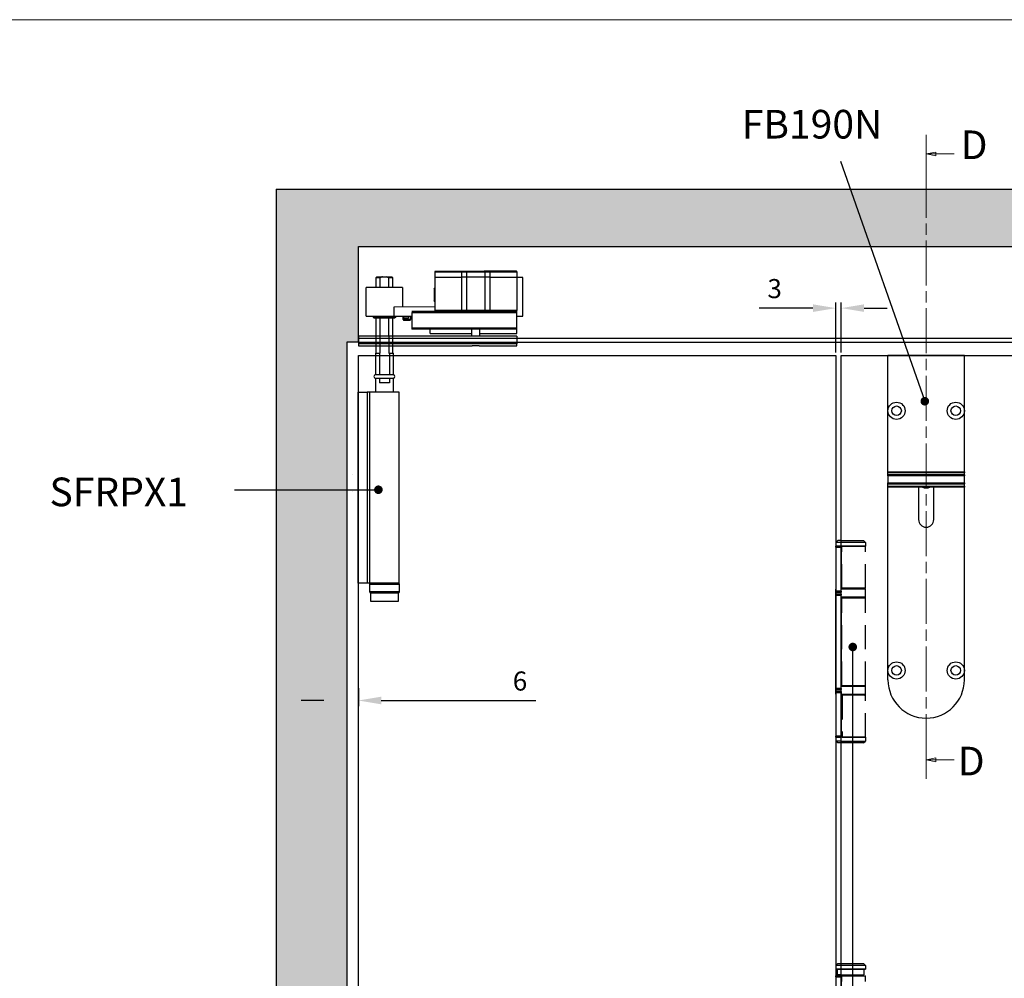
# Model space of a CAD drawing. Units: millimetres. Extents: x 7931 to 11827, y -2405 to 998.
# Drawn here: x 8590 to 9106, y 496 to 998 of the extents above; entities that cross this region are included whole.
import ezdxf

# ---------------------------------------------------------------- set-up
doc = ezdxf.new("R2010")
doc.units = ezdxf.units.MM
doc.linetypes.add('CHAIN', pattern=[0.3543, 0.2362, -0.0295, 0.0591, -0.0295])
doc.linetypes.add('HIDDEN', pattern=[9.525, 6.35, -3.175])
for name, color, linetype in [('Border', 7, 'Continuous'), ('Dims', 7, 'Continuous'), ('Door', 4, 'Continuous'), ('Gear', 7, 'Continuous'), ('Hatching', 32, 'Continuous'), ('Notes', 7, 'Continuous'), ('Track', 5, 'Continuous')]:
    doc.layers.add(name, color=color, linetype=linetype)
doc.styles.add('Label Text (ISO)', font='tahoma.ttf')
doc.styles.get("Standard").update_dxf_attribs({"font": 'tahoma.ttf'})
doc.dimstyles.new('Standard$0', dxfattribs={"dimtxt": 3, "dimasz": 3, "dimexe": 3, "dimexo": 1.5, "dimgap": 1, "dimtad": 1, "dimdec": 0, "dimlfac": 2, "dimzin": 0, "dimdsep": 46, "dimtxsty": 'Standard', "dimcen": 0.09, "dimadec": 0, "dimazin": 0, "dimtfac": 1, "dimtdec": 0, "dimtofl": 0, "dimtmove": 0, "dimatfit": 3, "dimfxl": 1, "dimtolj": 1, "dimtzin": 0, "dimarcsym": 0})

# ---------------------------------------------------------------- blocks, each defined once
blk = doc.blocks.new('SF7 Offset hinge Handle Set Side')
at = {"color": 212}
for p, q in [((-7.75, 137.25), (-7.75, 137.5)), ((-6.35, 137.5), (-7.75, 137.5)), ((-7.75, 137.25), (-6.35, 137.25)), ((-7.75, 137.25), (-7.75, 125.75)), ((-7.24, 139), (-7.74, 138.5)), ((-7.74, 138.5), (-7.74, 137.55)), ((-6.25, 138.5), (-7.74, 138.5)), ((-7.69, 137.5), (-7.74, 137.55)), ((-6.25, 137.55), (-7.74, 137.55)), ((-6.25, 139), (-7.24, 139)), ((-6.35, 137.5), (-6.35, 137.25)), ((-6.25, 137.5), (-6.35, 137.5)), ((-6.35, 125.75), (-6.35, 137.25)), ((-6.25, 136.5), (-6.35, 136.5)), ((-6.25, 126.5), (-6.25, 136.5)), ((-6.25, 126.5), (-6.35, 126.5)), ((-7.75, 126.25), (-7.78, 126.25)), ((-7.78, 124.25), (-7.78, 126.25)), ((-7.78, 124.25), (-7.75, 124.25)), ((-6.35, 125.75), (-7.75, 125.75)), ((-7.75, 125.5), (-7.75, 125.75)), ((-7.75, 125.5), (-6.35, 125.5)), ((-7.75, 124.75), (-7.75, 125)), ((-6.35, 125), (-7.75, 125)), ((-7.75, 124.75), (-6.35, 124.75)), ((-7.75, 100.25), (-7.75, 124.75)), ((-6.25, 126.25), (-6.35, 126.25)), ((-6.35, 125.75), (-6.35, 125.5)), ((-6.35, 125), (-6.35, 124.75)), ((-6.35, 100.25), (-6.35, 124.75)), ((-6.25, 124.25), (-6.35, 124.25)), ((-6.25, 124), (-6.35, 124)), ((-6.25, 101), (-6.25, 124)), ((-7.75, 100.75), (-7.78, 100.75)), ((-7.78, 98.75), (-7.78, 100.75)), ((-6.25, 101), (-6.35, 101)), ((-6.25, 100.75), (-6.35, 100.75)), ((-7.78, 98.75), (-7.75, 98.75)), ((-6.35, 100.25), (-7.75, 100.25)), ((-7.75, 100), (-7.75, 100.25)), ((-7.75, 100), (-6.35, 100)), ((-7.75, 99.25), (-7.75, 99.5)), ((-6.35, 99.5), (-7.75, 99.5)), ((-7.75, 99.25), (-7.75, 87.75)), ((-7.75, 99.25), (-6.35, 99.25)), ((-6.35, 100.25), (-6.35, 100)), ((-6.35, 99.5), (-6.35, 99.25)), ((-6.35, 99.25), (-6.35, 87.75)), ((-6.25, 98.75), (-6.35, 98.75)), ((-6.25, 98.5), (-6.35, 98.5)), ((-6.25, 87.5), (-6.25, 98.5)), ((-6.35, 87.75), (-7.75, 87.75)), ((-7.75, 87.5), (-7.75, 87.75)), ((-6.35, 87.75), (-6.35, 87.5)), ((-7.75, 87.5), (-7.75, 86.5)), ((-7.75, 87.5), (-6.35, 87.5)), ((-7.25, 86), (-7.75, 86.5)), ((-6.25, 86.5), (-7.75, 86.5)), ((-6.25, 86), (-7.25, 86)), ((-6.25, 87.5), (-6.35, 87.5)), ((-7.25, 28.25), (-7.75, 27.75)), ((-7.75, 27.75), (-7.75, 26.8)), ((-6.25, 27.75), (-7.75, 27.75)), ((-7.7, 26.75), (-7.75, 26.8)), ((-7.75, 26.8), (-6.25, 26.8)), ((-6.25, 26.75), (-7.7, 26.75)), ((-7.38, 26.75), (-7.38, 25.25)), ((-7.25, 28.25), (-6.25, 28.25)), ((-7.75, 24.75), (-7.75, 25)), ((-6.35, 25), (-7.75, 25)), ((-7.75, 24.75), (-6.35, 24.75)), ((-7.75, 24.75), (-7.75, 13.25)), ((-6.25, 25.25), (-7.38, 25.25)), ((-6.35, 25), (-6.35, 24.75)), ((-6.25, 25), (-6.35, 25)), ((-6.35, 13.25), (-6.35, 24.75)), ((-6.25, 14), (-6.25, 25.25))]:
    blk.add_line(p, q, dxfattribs=at)
at = {"color": 212, "linetype": 'HIDDEN'}
for p, q in [((-6.25, 139), (-0.49, 139)), ((0.01, 138.5), (-6.25, 138.5)), ((-6.25, 137.55), (0.01, 137.55)), ((-0.19, 137.5), (-6.25, 137.5)), ((-6.18, 126.5), (-6.18, 137.5)), ((-0.49, 139), (0.01, 138.5)), ((-0.19, 137.5), (0, 137.5)), ((-0.04, 137.5), (0.01, 137.55)), ((0, 126.5), (0, 137.5)), ((0.01, 138.5), (0.01, 137.55)), ((-6.18, 136.5), (-6.25, 136.5)), ((-6.25, 126.5), (-6.18, 126.5)), ((0, 126.5), (-6.18, 126.5)), ((0.02, 126.25), (-6.25, 126.25)), ((-6.25, 124.25), (0.02, 124.25)), ((-6.19, 124), (-6.25, 124)), ((-6.19, 101), (-6.19, 124)), ((-6.19, 124), (0, 124)), ((0, 101), (0, 124)), ((0.02, 124.25), (0.02, 126.25)), ((-6.25, 101), (-6.19, 101)), ((0.02, 100.75), (-6.25, 100.75)), ((0, 101), (-6.19, 101)), ((0.02, 98.75), (0.02, 100.75)), ((-6.25, 98.75), (0.02, 98.75)), ((-6.12, 98.5), (-6.25, 98.5)), ((0, 98.5), (-6.12, 98.5)), ((-6.12, 98.5), (-6.12, 87.5)), ((0, 87.5), (0, 98.5)), ((0, 87.5), (-6.25, 87.5)), ((-6.25, 86.5), (0, 86.5)), ((-0.5, 86), (-6.25, 86)), ((-6.12, 87.5), (0, 87.5)), ((-0.5, 86), (0, 86.5)), ((0, 87.5), (0, 86.5)), ((-6.25, 28.25), (-0.5, 28.25)), ((0, 27.75), (-6.25, 27.75)), ((-6.25, 26.8), (0, 26.8)), ((-0.05, 26.75), (-6.25, 26.75)), ((-0.5, 28.25), (0, 27.75)), ((-0.38, 26.75), (-0.38, 25.25)), ((-0.05, 26.75), (0, 26.8)), ((0, 27.75), (0, 26.8)), ((-6.25, 25.25), (-0.38, 25.25)), ((-6.25, 25), (0, 25)), ((-6.18, 14), (-6.18, 25)), ((-1.5, 25), (-1.5, 25.25)), ((0, 14), (0, 25))]:
    blk.add_line(p, q, dxfattribs=at)
at = {"color": 212}
for centre, start, end in [((-7.53, 126.25), 154.1581, 180), ((-7.53, 124.25), 180, 205.8419), ((-7.53, 100.75), 154.1581, 180), ((-7.53, 98.75), 180, 205.8419)]:
    blk.add_arc(centre, 0.25, start, end, dxfattribs=at)
at = {"color": 212, "linetype": 'HIDDEN'}
for centre, start, end in [((-0.23, 126.25), 0, 90), ((-0.23, 124.25), 270, 0), ((-0.23, 100.75), 0, 90), ((-0.23, 98.75), 270, 0)]:
    blk.add_arc(centre, 0.25, start, end, dxfattribs=at)
at = {"color": 212}
for points in [[(-6.8, 25.25), (-6.78, 25.25), (-6.77, 25.25), (-6.76, 25.25)], [(-6.25, 25.22), (-6.41, 25.24), (-6.58, 25.25), (-6.76, 25.25)]]:
    blk.add_open_spline(points, degree=3, dxfattribs=at)
blk = doc.blocks.new('*D30')
at = {"layer": 'Defpoints', "color": 0, "transparency": 16777216}
for p in [(9017.72, 846.69), (9017.72, 821.93), (9020.52, 821.93)]:
    blk.add_point(p, dxfattribs=at)
at = {"layer": 'Dims', "color": 0, "lineweight": -2, "transparency": 16777216}
for p, q in [((9005.72, 846.69), (8977.64, 846.69)), ((9017.72, 823.43), (9017.72, 849.69)), ((9020.52, 823.43), (9020.52, 849.69)), ((9032.52, 846.69), (9044.52, 846.69))]:
    blk.add_line(p, q, dxfattribs=at)
at = {"layer": 'Dims', "color": 0, "transparency": 16777216}
for points in [[(9005.72, 848.69), (9005.72, 844.69), (9017.72, 846.69)], [(9032.52, 848.69), (9032.52, 844.69), (9020.52, 846.69)]]:
    blk.add_solid(points, dxfattribs=at)
at = {"layer": 'Dims', "color": 0, "transparency": 16777216, "insert": (8985.68, 856.9), "char_height": 10, "attachment_point": 5}
blk.add_mtext('\\A1;3', dxfattribs=at)
blk = doc.blocks.new('*D34')
at = {"layer": 'Defpoints', "color": 0, "transparency": 16777216}
for p in [(8761.72, 648.67), (8767.72, 649.15), (8761.72, 641.19)]:
    blk.add_point(p, dxfattribs=at)
at = {"layer": 'Dims', "color": 0, "linetype": 'ByBlock', "lineweight": -2, "transparency": 16777216}
for p, q in [((8761.72, 647.17), (8761.72, 638.19)), ((8767.72, 647.65), (8767.72, 638.19)), ((8749.72, 641.19), (8737.72, 641.19)), ((8779.72, 641.19), (8860.6, 641.19))]:
    blk.add_line(p, q, dxfattribs=at)
at = {"layer": 'Dims', "color": 0, "transparency": 16777216}
for points in [[(8749.72, 643.19), (8749.72, 639.19), (8761.72, 641.19)], [(8779.72, 643.19), (8779.72, 639.19), (8767.72, 641.19)]]:
    blk.add_solid(points, dxfattribs=at)
at = {"layer": 'Dims', "color": 0, "transparency": 16777216, "insert": (8852.36, 651.38), "char_height": 10, "attachment_point": 5}
blk.add_mtext('\\A1;6', dxfattribs=at)
blk = doc.blocks.new('FB TOP')
at = {"color": 40, "linetype": 'Continuous', "lineweight": 25}
for p, q in [((0, -29), (0, 0)), ((40, 0), (0, 0)), ((40, -29), (40, 0)), ((0, -61.07), (0, -29)), ((40, -61.07), (40, -29)), ((0, -61.07), (40, -61.07)), ((0, -61.51), (0, -61.07)), ((40, -61.51), (0, -61.51)), ((0, -62.59), (0, -61.51)), ((40, -61.07), (40, -61.51)), ((40, -62.59), (40, -61.51)), ((40, -62.59), (0, -62.59)), ((0, -63.09), (0, -62.59)), ((40, -63.09), (0, -63.09)), ((0, -63.09), (0, -66.78)), ((0, -66.78), (40, -66.78)), ((0, -67.28), (0, -66.78)), ((40, -62.59), (40, -63.09)), ((40, -66.78), (40, -63.09)), ((40, -66.78), (40, -67.28)), ((0, -67.28), (40, -67.28)), ((0, -68.47), (0, -67.28)), ((0, -68.47), (40, -68.47)), ((0, -68.94), (0, -68.47)), ((0, -165), (0, -68.94)), ((40, -68.94), (0, -68.94)), ((16, -68.94), (16, -86)), ((24, -86), (24, -68.94)), ((40, -68.47), (40, -67.28)), ((40, -68.47), (40, -68.94)), ((40, -165), (40, -68.94)), ((0, -170), (0, -165)), ((40, -170), (40, -165))]:
    blk.add_line(p, q, dxfattribs=at)
for centre, radius in [((4.5, -29), 4.5), ((35.5, -29), 4.5), ((4.5, -29), 2.5), ((35.5, -29), 2.5), ((4.5, -165), 4.5), ((4.5, -165), 2.5), ((35.5, -165), 4.5), ((35.5, -165), 2.5)]:
    blk.add_circle(centre, radius, dxfattribs=at)
for centre, radius, start, end in [((20, -65), 4.4, 243.421, 296.579), ((20, -86), 4, 180, 0), ((20, -170), 20, 180, 0)]:
    blk.add_arc(centre, radius, start, end, dxfattribs=at)
blk = doc.blocks.new('MORTICE - PIVOT SIDE')
at = {"color": 7, "linetype": 'Continuous', "lineweight": 25}
for p, q in [((8517.03, 991.35), (8531.02, 991.36)), ((8517.03, 991.35), (8517.03, 988.6)), ((8531.02, 991.61), (8517.28, 991.6)), ((8531.02, 991.61), (8531.02, 991.36)), ((8534.07, 991.61), (8531.02, 991.61)), ((8531.02, 991.36), (8533.83, 991.36)), ((8531.02, 991.36), (8531.02, 988.61)), ((8533.83, 991.36), (8543.22, 991.37)), ((8533.84, 988.61), (8533.83, 991.36)), ((8542.99, 991.62), (8534.07, 991.61)), ((8546.04, 991.62), (8542.99, 991.62)), ((8543.22, 991.37), (8543.23, 988.62)), ((8543.22, 991.37), (8546.04, 991.37)), ((8546.04, 991.37), (8546.04, 991.62)), ((8559.78, 991.62), (8546.04, 991.62)), ((8546.04, 988.62), (8546.04, 991.37)), ((8546.04, 991.37), (8560.03, 991.37)), ((8560.03, 991.37), (8560.03, 988.62)), ((8486.67, 988.79), (8486.17, 988.29)), ((8486.17, 988.29), (8486.17, 983.1)), ((8488.42, 988.29), (8486.17, 988.29)), ((8486.67, 988.79), (8489.78, 988.79)), ((8488.43, 983.1), (8488.42, 988.29)), ((8489.78, 988.79), (8491.56, 988.79)), ((8492.91, 988.29), (8491.56, 988.79)), ((8491.56, 988.79), (8494.67, 988.79)), ((8492.91, 988.29), (8492.92, 983.1)), ((8495.17, 988.29), (8492.91, 988.29)), ((8495.17, 988.29), (8494.67, 988.79)), ((8495.17, 983.1), (8495.17, 988.29)), ((8517.03, 988.6), (8531.02, 988.61)), ((8517.03, 988.6), (8517.04, 971.1)), ((8531.02, 988.61), (8531.03, 971.11)), ((8533.84, 988.61), (8531.02, 988.61)), ((8543.23, 988.62), (8533.84, 988.61)), ((8533.84, 971.11), (8533.84, 988.61)), ((8543.23, 988.62), (8543.23, 971.12)), ((8546.04, 988.62), (8543.23, 988.62)), ((8546.05, 971.12), (8546.04, 988.62)), ((8546.04, 988.62), (8560.03, 988.62)), ((8560.03, 988.62), (8560.04, 971.12)), ((8563.16, 988.4), (8560.03, 988.39)), ((8563.17, 968.14), (8563.16, 988.4)), ((8500.16, 983.11), (8481.16, 983.1)), ((8481.17, 968.1), (8481.16, 983.1)), ((8500.16, 983.11), (8500.17, 973.11)), ((8516.66, 982.24), (8517.09, 982.85)), ((8516.66, 982.24), (8516.67, 976.37)), ((8517.04, 975.84), (8516.67, 976.37)), ((8516.84, 977.07), (8516.84, 976.12)), ((8495.79, 973.1), (8517.04, 973.11)), ((8495.79, 968.1), (8495.79, 973.1)), ((8560.04, 970.62), (8505.04, 970.6)), ((8505.04, 970.1), (8560.04, 970.12)), ((8505.04, 970.1), (8505.04, 961.85)), ((8507.54, 970.6), (8507.54, 970.1)), ((8531.03, 971.11), (8517.04, 971.1)), ((8517.04, 971.1), (8517.04, 970.6)), ((8533.84, 971.11), (8531.03, 971.11)), ((8531.03, 971.11), (8531.03, 970.61)), ((8543.23, 971.12), (8533.84, 971.11)), ((8546.05, 971.12), (8543.23, 971.12)), ((8546.05, 971.12), (8546.05, 970.62)), ((8560.04, 971.12), (8546.05, 971.12)), ((8560.04, 970.62), (8560.04, 971.12)), ((8560.04, 970.12), (8560.04, 970.62)), ((8560.04, 961.87), (8560.04, 970.12)), ((8481.17, 968.1), (8495.79, 968.1)), ((8484.92, 967.4), (8484.92, 968.1)), ((8485.12, 967.2), (8484.92, 967.4)), ((8490.67, 967.4), (8484.92, 967.4)), ((8485.12, 967.2), (8490.67, 967.2)), ((8486.18, 967.2), (8486.19, 948.79)), ((8488.44, 948.79), (8488.43, 967.2)), ((8496.42, 967.4), (8490.67, 967.4)), ((8490.67, 967.2), (8496.22, 967.2)), ((8492.92, 967.2), (8492.93, 948.79)), ((8495.19, 948.79), (8495.18, 967.2)), ((8495.79, 968.1), (8505.04, 968.11)), ((8496.42, 967.4), (8496.22, 967.2)), ((8496.42, 968.1), (8496.42, 967.4)), ((8500.56, 966.31), (8500.56, 968.11)), ((8500.97, 966.31), (8500.56, 966.31)), ((8500.76, 966.11), (8501.12, 966.11)), ((8500.86, 967.11), (8500.86, 968.11)), ((8503.36, 967.11), (8500.86, 967.11)), ((8504.36, 966.31), (8500.97, 966.31)), ((8501.12, 966.11), (8504.16, 966.11)), ((8503.36, 968.11), (8503.36, 967.11)), ((8504.36, 968.11), (8504.36, 966.31)), ((8560.04, 968.13), (8563.17, 968.14)), ((8560.04, 961.87), (8505.04, 961.85)), ((8505.04, 961.85), (8505.04, 961.35)), ((8560.04, 961.37), (8505.04, 961.35)), ((8514.64, 959.1), (8514.64, 961.35)), ((8514.64, 959.1), (8536.54, 959.11)), ((8536.55, 957.68), (8536.54, 961.36)), ((8540.54, 961.37), (8540.55, 957.68)), ((8540.54, 959.12), (8560.04, 959.12)), ((8560.04, 961.37), (8560.04, 961.87)), ((8560.04, 959.12), (8560.04, 961.37)), ((8560.05, 957.69), (8477.05, 957.65)), ((8477.05, 957.65), (8477.05, 953.59)), ((8560.05, 957.69), (8560.05, 953.62)), ((8560.05, 953.62), (8477.05, 953.59)), ((8477.05, 953.59), (8477.05, 952.59)), ((8477.05, 952.59), (8536.71, 952.61)), ((8485.99, 948.79), (8485.99, 937.33)), ((8485.99, 948.79), (8488.06, 948.79)), ((8488.06, 948.79), (8488.07, 937.33)), ((8488.06, 948.79), (8488.44, 948.79)), ((8492.93, 948.79), (8493.31, 948.79)), ((8493.31, 948.79), (8493.32, 937.34)), ((8493.31, 948.79), (8495.39, 948.79)), ((8495.39, 937.34), (8495.39, 948.79)), ((8540.39, 952.62), (8536.71, 952.61)), ((8540.39, 952.62), (8560.05, 952.62)), ((8560.05, 952.62), (8560.05, 953.62)), ((8495.39, 937.34), (8485.99, 937.33)), ((8485.99, 935.73), (8495.39, 935.74)), ((8485.99, 935.73), (8486, 928.29)), ((8488.07, 935.73), (8488.07, 933.29)), ((8493.32, 933.29), (8488.07, 933.29)), ((8493.32, 935.74), (8493.32, 933.29)), ((8495.4, 928.29), (8495.39, 935.74)), ((8476.94, 828.29), (8476.9, 928.29)), ((8476.9, 928.29), (8481.7, 928.29)), ((8481.7, 928.29), (8481.74, 828.29)), ((8482.85, 928.29), (8481.7, 928.29)), ((8498.35, 928.3), (8482.85, 928.29)), ((8482.85, 928.29), (8482.9, 828.29)), ((8498.4, 828.3), (8498.35, 928.3)), ((8481.74, 828.29), (8476.94, 828.29)), ((8482.9, 828.29), (8481.74, 828.29)), ((8498.4, 828.3), (8482.9, 828.29)), ((8482.94, 827.79), (8497.66, 827.8)), ((8482.94, 827.79), (8482.95, 823.79)), ((8497.66, 827.8), (8498.54, 827.8)), ((8498.55, 823.8), (8498.54, 827.8)), ((8497.67, 823.8), (8482.95, 823.79)), ((8483.4, 823.29), (8498.1, 823.3)), ((8483.4, 823.29), (8483.4, 818.79)), ((8498.55, 823.8), (8497.67, 823.8)), ((8498.1, 818.8), (8498.1, 823.3)), ((8483.4, 818.79), (8498.1, 818.8))]:
    blk.add_line(p, q, dxfattribs=at)
for centre, radius, start, end in [((8517.28, 991.35), 0.25, 90.0272, 180.0272), ((8534.08, 991.37), 0.243, 91.8838, 181.7707), ((8542.98, 991.37), 0.243, 358.2838, 88.1706), ((8559.78, 991.37), 0.25, 0.0272, 90.0272), ((8533.36, 971.1), 0.485, 271.8838, 1.7707), ((8543.72, 971.1), 0.485, 178.2838, 268.1706), ((8500.76, 966.31), 0.2, 180.0272, 270.0272), ((8504.16, 966.31), 0.2, 270.0272, 0.0272), ((8485.99, 936.53), 0.8, 90.0272, 270.0272), ((8495.39, 936.54), 0.8, 270.0272, 90.0272), ((8483.44, 827.79), 0.5, 90.0272, 180.0272), ((8498.04, 827.8), 0.5, 0.0272, 90.0272), ((8483.45, 823.79), 0.5, 180.0272, 270.0272), ((8498.05, 823.8), 0.5, 270.0272, 0.0272)]:
    blk.add_arc(centre, radius, start, end, dxfattribs=at)
for points, knots in [([(8489.78, 988.79), (8489.55, 988.73), (8489.08, 988.6), (8488.64, 988.4), (8488.42, 988.29)], [0, 0, 0, 0, 0.495889, 1, 1, 1, 1]), ([(8517.1, 982.85), (8517.09, 982.85), (8517.09, 982.85), (8517.09, 982.84), (8517.08, 982.81), (8517.08, 982.78), (8517.07, 982.74), (8517.07, 982.68), (8517.06, 982.61), (8517.05, 982.48), (8517.04, 982.27), (8517.02, 982.02), (8517.01, 981.81), (8517.01, 981.66), (8517, 981.51), (8516.99, 981.34), (8516.99, 981.18), (8516.98, 980.97), (8516.97, 980.73), (8516.97, 980.47), (8516.96, 980.25), (8516.95, 980.06), (8516.95, 979.88), (8516.94, 979.67), (8516.93, 979.45), (8516.92, 979.2), (8516.91, 978.93), (8516.9, 978.65), (8516.9, 978.4), (8516.89, 978.16), (8516.88, 977.9), (8516.86, 977.51), (8516.85, 977.24), (8516.84, 977.07)], [0, 0, 0, 0, 0.009377, 0.03272, 0.056013, 0.072569, 0.098566, 0.121108, 0.147785, 0.178562, 0.243073, 0.307152, 0.332682, 0.358142, 0.383532, 0.408853, 0.434103, 0.456794, 0.498277, 0.535542, 0.563122, 0.58436, 0.607975, 0.633946, 0.662251, 0.692865, 0.727309, 0.76652, 0.799598, 0.826615, 0.863227, 0.909105, 1, 1, 1, 1]), ([(8516.84, 977.07), (8516.85, 977.12), (8516.86, 977.23), (8516.87, 977.4), (8516.88, 977.58), (8516.9, 977.76), (8516.91, 977.93), (8516.92, 978.11), (8516.93, 978.27), (8516.94, 978.45), (8516.95, 978.61), (8516.96, 978.8), (8516.98, 979.08), (8517, 979.42), (8517.02, 979.72), (8517.03, 979.87), (8517.03, 979.9)], [0, 0, 0, 0, 0.0291211, 0.0582409, 0.0873594, 0.1164765, 0.1455922, 0.1638086, 0.1941632, 0.2138957, 0.2366631, 0.2624651, 0.2913014, 0.3504374, 0.3991288, 0.4112885, 0.4112885, 0.4112885, 0.4112885]), ([(8517.11, 982.85), (8517.11, 982.85), (8517.1, 982.86), (8517.1, 982.86), (8517.1, 982.86)], [0, 0, 0, 0, 0.2001962, 1, 1, 1, 1]), ([(8516.84, 976.12), (8516.85, 976.13), (8516.88, 976.15), (8516.91, 976.29), (8516.94, 976.48), (8516.96, 976.65), (8516.98, 976.81), (8516.99, 976.95), (8517, 977.09), (8517.02, 977.27), (8517.03, 977.43), (8517.03, 977.53), (8517.04, 977.55)], [0, 0, 0, 0, 0.0488036, 0.1117262, 0.1546484, 0.1916067, 0.218839, 0.2363397, 0.2554816, 0.2838413, 0.3122023, 0.319624, 0.319624, 0.319624, 0.319624]), ([(8516.84, 976.12), (8516.87, 976.09), (8516.91, 976.03), (8516.97, 975.96), (8517.02, 975.92), (8517.04, 975.91)], [0, 0, 0, 0, 0.1061877, 0.2244524, 0.3264362, 0.3264362, 0.3264362, 0.3264362])]:
    blk.add_open_spline(points, degree=3, knots=knots, dxfattribs=at)

msp = doc.modelspace()

# ---------------------------------------------------------------- hatches: boundary and pattern name
at = {"layer": 'Hatching'}
h = msp.add_hatch(dxfattribs=at)
h.set_pattern_fill('GOST_WOOD', color=32, scale=2)
h.set_pattern_definition([(90, (5581.969, -120.816), (12, -7e-16), [20, -4]), (90, (5585.969, -124.816), (12, -7e-16), [12, -3, 6, -3]), (90, (5589.969, -130.816), (12, -7e-16), [20, -4])])
h.paths.add_polyline_path([(9563.52, 908.93), (9170.52, 908.93), (9170.52, 878.93), (9523.52, 878.93), (9523.52, 858.11), (9563.52, 858.11)])
h.paths.add_polyline_path([(9170.52, 908.93), (8724.72, 908.93), (8724.72, 751.56), (8761.72, 751.56), (8761.72, 828.93), (8767.72, 828.93), (8767.72, 878.93), (9170.52, 878.93)])
h.paths.add_polyline_path([(8761.72, 751.56), (8724.72, 751.56), (8724.72, 456.51), (8761.72, 456.51)])
h.paths.add_polyline_path([(8761.72, 456.51), (8724.72, 456.51), (8724.72, 127.07), (8761.72, 127.07)])
h.paths.add_polyline_path([(8761.72, 127.07), (8724.72, 127.07), (8724.72, 30.93), (9170.52, 30.93), (9170.52, 41.93), (8767.72, 41.93), (8767.72, 60.93), (8761.72, 60.93)])
h.paths.add_polyline_path([(9563.52, 231.36), (9526.52, 231.36), (9526.52, 60.93), (9523.52, 60.93), (9523.52, 41.93), (9170.52, 41.93), (9170.52, 30.93), (9563.52, 30.93)])
h.paths.add_polyline_path([(9563.52, 335.91), (9526.52, 335.91), (9526.52, 231.36), (9563.52, 231.36)])
h.paths.add_polyline_path([(9563.52, 858.11), (9523.52, 858.11), (9523.52, 828.93), (9526.52, 828.93), (9526.52, 335.91), (9563.52, 335.91)])

# ---------------------------------------------------------------- linework, layer by layer
at = {"color": 7, "linetype": 'Continuous', "lineweight": 25}
for p, q in [((8764.86, 759.45), (8764.85, 759.45)), ((8764.87, 750.77), (8764.85, 750.77)), ((8764.87, 750.77), (8764.85, 750.77))]:
    msp.add_line(p, q, dxfattribs=at)
at = {"layer": 'Border', "lineweight": 0}
msp.add_lwpolyline([(10227.88, -611.87), (7930.96, -611.87), (7930.96, 997.75), (10227.88, 997.75)], close=True, dxfattribs=at)
at = {"layer": 'Door', "color": 7, "linetype": 'Continuous', "lineweight": 0}
for p, q in [((9065.01, 937.37), (9065.01, 917.52)), ((9070.01, 928.45), (9065.01, 927.45)), ((9070.01, 926.45), (9070.01, 928.45)), ((9070.01, 927.45), (9065.01, 927.45)), ((9065.01, 927.45), (9070.01, 926.45)), ((9079.68, 927.45), (9070.01, 927.45)), ((9065.01, 620.01), (9065.01, 600.16)), ((9070.01, 611.09), (9065.01, 610.09)), ((9070.01, 610.09), (9065.01, 610.09)), ((9065.01, 610.09), (9070.01, 609.09)), ((9070.01, 609.09), (9070.01, 611.09)), ((9079.68, 610.09), (9070.01, 610.09))]:
    msp.add_line(p, q, dxfattribs=at)
at = {"layer": 'Door', "color": 7, "linetype": 'CHAIN', "lineweight": 0, "ltscale": 100}
msp.add_line((9065.01, 917.52), (9065.01, 620.01), dxfattribs=at)
at = {"layer": 'Door'}
for p, q in [((8767.72, 70.93), (8767.72, 821.93)), ((8767.72, 821.93), (8787.68, 821.93)), ((8786.72, 821.93), (9017.72, 821.93)), ((9017.72, 821.93), (9017.72, 70.93)), ((9020.52, 70.93), (9020.52, 821.93)), ((9020.52, 821.93), (9267.02, 821.93))]:
    msp.add_line(p, q, dxfattribs=at)
at = {"layer": 'Door', "color": 7, "linetype": 'Continuous', "lineweight": 0, "flags": 128}
for points in [[(9070.01, 928.45), (9065.01, 927.45), (9070.01, 926.45), (9070.01, 928.45)], [(9070.01, 611.09), (9065.01, 610.09), (9070.01, 609.09), (9070.01, 611.09)]]:
    msp.add_lwpolyline(points, dxfattribs=at)
at = {"layer": 'Door', "color": 7, "lineweight": 0}
for points in [[(9070.01, 928.45), (9065.01, 927.45), (9070.01, 926.45), (9070.01, 928.45)], [(9070.01, 611.09), (9065.01, 610.09), (9070.01, 609.09), (9070.01, 611.09)]]:
    msp.add_solid(points, dxfattribs=at)
at = {"layer": 'Gear', "color": 5}
msp.add_line((8767.72, 828.93), (8767.72, 878.93), dxfattribs=at)
at = {"layer": 'Hatching', "color": 32}
for p, q in [((8724.72, 908.93), (8724.72, 30.93)), ((8724.72, 908.93), (9563.52, 908.93)), ((8767.72, 828.93), (8761.72, 828.93)), ((8761.72, 828.93), (8761.72, 60.93))]:
    msp.add_line(p, q, dxfattribs=at)
at = {"layer": 'Notes'}
for p, q in [((9020.23, 923.68), (9064.29, 797.92)), ((8702.87, 751.56), (8778.22, 751.56))]:
    msp.add_line(p, q, dxfattribs=at)
at = {"layer": 'Notes', "color": 7}
msp.add_line((9026.57, 456.51), (9026.57, 669.2), dxfattribs=at)
at = {"layer": 'Notes', "color": 0, "linetype": 'ByBlock', "const_width": 2.25}
for points in [[(9065.42, 797.92, -1), (9063.17, 797.92, -1)], [(8777.09, 751.56, 1), (8779.34, 751.56, 1)], [(9026.74, 668.09, -1), (9026.41, 670.31, -1)]]:
    msp.add_lwpolyline(points, format="xyb", close=True, dxfattribs=at)
at = {"layer": 'Track', "color": 5}
for p, q in [((8767.72, 828.93), (8767.72, 878.93)), ((8767.72, 878.93), (9523.52, 878.93)), ((8767.72, 878.93), (9523.52, 878.93))]:
    msp.add_line(p, q, dxfattribs=at)
at = {"layer": 'Track'}
for p, q in [((8767.72, 830.93), (9523.52, 830.93)), ((8767.72, 828.93), (9523.52, 828.93))]:
    msp.add_line(p, q, dxfattribs=at)

# ---------------------------------------------------------------- block references
at = {"color": 6}
for name, p in [('MORTICE - PIVOT SIDE', (290.67, -125.66)), ('FB TOP', (9045.01, 821.93))]:
    msp.add_blockref(name, p, dxfattribs=at)
at = {"layer": 'Gear', "color": 212, "xscale": 2, "yscale": 2, "zscale": 2}
msp.add_blockref('SF7 Offset hinge Handle Set Side', (9033.22, 446.93), dxfattribs=at)

# ---------------------------------------------------------------- texts
at = {"layer": 'Door', "color": 7, "style": 'Label Text (ISO)'}
msp.add_text('D', height=15, dxfattribs=at).set_placement((9081.54, 601.96))
at = {"layer": 'Door', "color": 7, "lineweight": 0, "insert": (9083.06, 920.04), "char_height": 15, "attachment_point": 7, "line_spacing_factor": 3.276922, "style": 'Label Text (ISO)'}
msp.add_mtext('D', dxfattribs=at)
at = {"layer": 'Notes', "char_height": 15, "attachment_point": 3}
for s, insert, width in [('\\pxql;{\\fArial|b0|i0|c0|p34;FB190N}', (9105.78, 950.51), 137.3307), ('\\pxql;{\\fArial|b0|i0|c0|p34;SFRPX1}', (8696.17, 757.93), 90.1559)]:
    msp.add_mtext(s, dxfattribs=dict(at, insert=insert, width=width))

# ---------------------------------------------------------------- dimensions: what is measured, and where the dimension line sits
at = {"layer": 'Dims'}
dim = msp.add_linear_dim(base=(9017.72, 846.69), p1=(9020.52, 821.93), p2=(9017.72, 821.93), dimstyle='Standard$0', override={"dimtxt": 10, "dimasz": 12, "dimgap": 5, "dimlfac": 1}, dxfattribs=at)
dim.commit()
dim.dimension.update_dxf_attribs({"geometry": '*D30', "text_midpoint": (8985.68, 856.9)})
dim = msp.add_linear_dim(base=(8761.72, 641.19), p1=(8767.72, 649.15), p2=(8761.72, 648.67), dimstyle='Standard$0', override={"dimtxt": 10, "dimasz": 12, "dimgap": 5, "dimlfac": 1, "dimarcsym": 1}, dxfattribs=at)
dim.commit()
dim.dimension.update_dxf_attribs({"geometry": '*D34', "text_midpoint": (8852.36, 641.19), "dimtype": 160})

doc.saveas('drawing.dxf')
